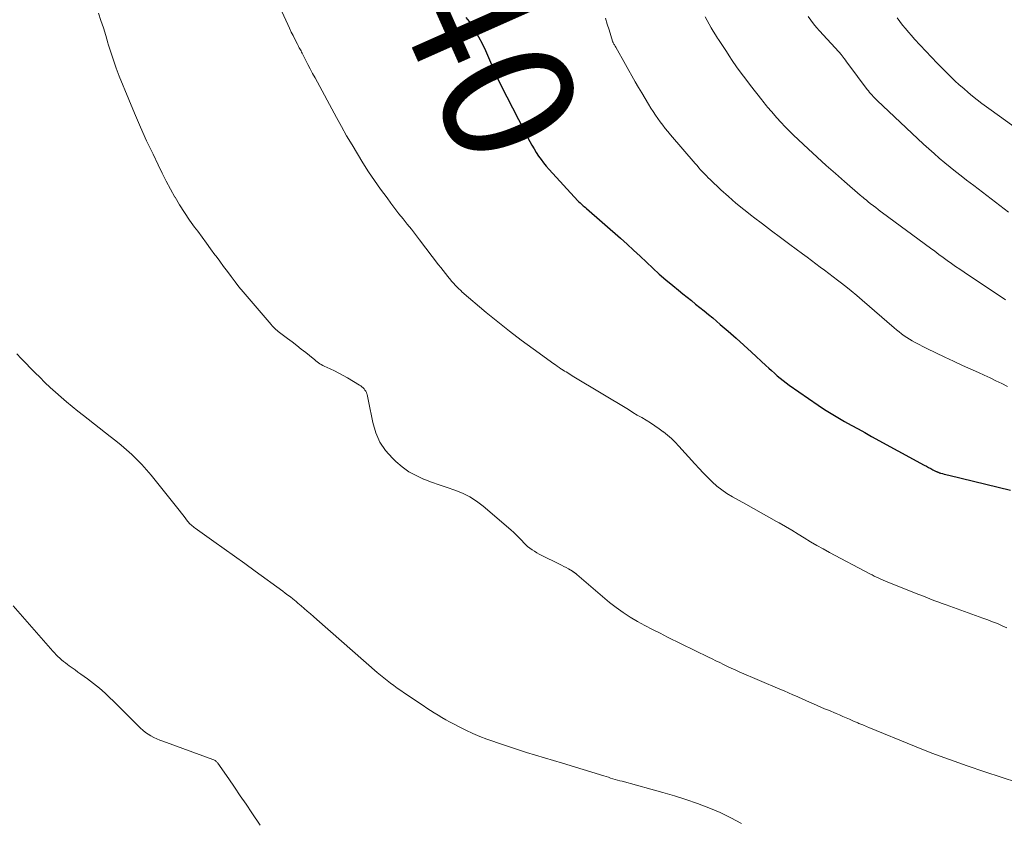
# Model space of a CAD drawing. Units: feet. Extents: x 1949998 to 1955036, y 560000 to 565000.
# Drawn here: x 1950232 to 1950381, y 562008 to 562130 of the extents above; entities that cross this region are included whole.
import ezdxf
from ezdxf.enums import TextEntityAlignment as Align

# ---------------------------------------------------------------- set-up
doc = ezdxf.new("R2010")
doc.units = ezdxf.units.FT
doc.header["$LTSCALE"] = 100
doc.header["$MEASUREMENT"] = 0
for name, color, linetype, lineweight in [('CONTOUR INDEX', 32, 'Continuous', 25), ('CONTOUR INDEX LABEL', 7, 'Continuous', 15), ('CONTOUR INTERMEDIATE', 40, 'Continuous', 15)]:
    doc.layers.add(name, color=color, linetype=linetype, lineweight=lineweight)
doc.styles.add('slant', font='romans.shx', dxfattribs={"oblique": 14.999978})

msp = doc.modelspace()

# ---------------------------------------------------------------- linework, layer by layer
at = {"layer": 'CONTOUR INDEX', "elevation": 1040, "flags": 128}
msp.add_lwpolyline([(1950299.5, 562130.26), (1950299.99, 562129.65), (1950300.44, 562129), (1950300.84, 562128.34), (1950301.42, 562127.33), (1950301.97, 562126.31), (1950302.47, 562125.26), (1950302.93, 562124.19), (1950303.51, 562122.78), (1950303.66, 562122.41), (1950303.82, 562122.04), (1950303.98, 562121.68), (1950304.15, 562121.31), (1950304.32, 562120.95), (1950304.49, 562120.59), (1950304.67, 562120.23), (1950304.86, 562119.88), (1950309.19, 562111.5), (1950309.5, 562110.94), (1950309.82, 562110.37), (1950310.16, 562109.82), (1950310.5, 562109.28), (1950310.88, 562108.75), (1950311.26, 562108.24), (1950311.67, 562107.74), (1950312.1, 562107.26), (1950316.47, 562102.51), (1950316.62, 562102.35), (1950316.78, 562102.2), (1950316.94, 562102.05), (1950317.1, 562101.9), (1950317.26, 562101.76), (1950317.43, 562101.62), (1950317.59, 562101.48), (1950317.76, 562101.33), (1950322.9, 562096.84), (1950323.9, 562095.95), (1950324.89, 562095.06), (1950325.86, 562094.15), (1950326.83, 562093.23), (1950327.8, 562092.32), (1950328.78, 562091.42), (1950329.79, 562090.54), (1950330.81, 562089.69), (1950331.68, 562088.97), (1950332.33, 562088.45), (1950332.98, 562087.92), (1950333.63, 562087.41), (1950334.28, 562086.89), (1950334.93, 562086.37), (1950335.58, 562085.85), (1950336.22, 562085.32), (1950336.86, 562084.78), (1950338.01, 562083.8), (1950339.21, 562082.77), (1950340.4, 562081.73), (1950341.58, 562080.67), (1950342.75, 562079.6), (1950344.93, 562077.6), (1950345.36, 562077.21), (1950345.78, 562076.82), (1950346.21, 562076.43), (1950346.64, 562076.04), (1950347.08, 562075.67), (1950347.53, 562075.3), (1950347.99, 562074.95), (1950348.46, 562074.61), (1950352.83, 562071.61), (1950353.81, 562070.96), (1950354.79, 562070.33), (1950355.8, 562069.72), (1950356.81, 562069.14), (1950357.84, 562068.57), (1950358.86, 562068), (1950359.89, 562067.44), (1950360.92, 562066.87), (1950368.9, 562062.52), (1950369.22, 562062.35), (1950369.54, 562062.17), (1950369.87, 562062), (1950370.2, 562061.83), (1950370.7, 562061.57), (1950370.78, 562061.54), (1950370.85, 562061.5), (1950370.93, 562061.46), (1950371.01, 562061.43), (1950371.09, 562061.4), (1950371.17, 562061.37), (1950371.25, 562061.35), (1950371.33, 562061.32), (1950371.65, 562061.24), (1950371.9, 562061.17), (1950372.14, 562061.11), (1950372.38, 562061.05), (1950372.63, 562060.99), (1950381.95, 562058.73)], dxfattribs=at)
at = {"layer": 'CONTOUR INTERMEDIATE', "flags": 128}
for points, elevation in [([(1950269.34, 562136.22), (1950272.54, 562129.16), (1950272.8, 562128.6), (1950273.06, 562128.04), (1950273.33, 562127.49), (1950273.61, 562126.94), (1950274.01, 562126.18), (1950274.1, 562126.01), (1950274.18, 562125.84), (1950274.27, 562125.67), (1950274.36, 562125.51), (1950274.45, 562125.34), (1950274.54, 562125.17), (1950274.63, 562125), (1950274.72, 562124.84), (1950275.24, 562123.81), (1950275.59, 562123.13), (1950275.94, 562122.45), (1950276.3, 562121.78), (1950276.66, 562121.11), (1950279.9, 562115.13), (1950280.67, 562113.74), (1950281.45, 562112.35), (1950282.26, 562110.97), (1950283.07, 562109.6), (1950283.91, 562108.25), (1950284.78, 562106.91), (1950285.67, 562105.59), (1950286.59, 562104.29), (1950287.56, 562102.95), (1950288.15, 562102.14), (1950288.75, 562101.34), (1950289.37, 562100.55), (1950289.99, 562099.77), (1950290.62, 562098.99), (1950291.25, 562098.21), (1950291.86, 562097.42), (1950292.47, 562096.62), (1950295.35, 562092.84), (1950295.69, 562092.4), (1950296.04, 562091.95), (1950296.4, 562091.51), (1950296.75, 562091.07), (1950297.2, 562090.52), (1950297.34, 562090.36), (1950297.48, 562090.19), (1950297.62, 562090.03), (1950297.77, 562089.87), (1950297.8, 562089.84), (1950297.93, 562089.7), (1950298.07, 562089.56), (1950298.2, 562089.42), (1950298.34, 562089.28), (1950298.48, 562089.15), (1950298.62, 562089.02), (1950298.77, 562088.89), (1950298.91, 562088.76), (1950302.59, 562085.63), (1950304.32, 562084.19), (1950306.08, 562082.78), (1950307.86, 562081.42), (1950309.67, 562080.09), (1950312.79, 562077.86), (1950313.06, 562077.67), (1950313.33, 562077.48), (1950313.61, 562077.29), (1950313.89, 562077.11), (1950313.99, 562077.04), (1950314.22, 562076.9), (1950314.45, 562076.75), (1950314.68, 562076.61), (1950314.91, 562076.46), (1950315.14, 562076.32), (1950315.37, 562076.18), (1950315.6, 562076.04), (1950315.84, 562075.9), (1950324.11, 562070.91), (1950324.78, 562070.5), (1950325.44, 562070.1), (1950326.11, 562069.7), (1950326.78, 562069.31), (1950327.44, 562068.9), (1950328.1, 562068.48), (1950328.74, 562068.03), (1950329.37, 562067.58), (1950329.4, 562067.55), (1950330.02, 562067.06), (1950330.63, 562066.54), (1950331.2, 562065.98), (1950331.75, 562065.4), (1950334.14, 562062.73), (1950334.79, 562062.02), (1950335.44, 562061.33), (1950336.11, 562060.65), (1950336.79, 562059.99), (1950337.5, 562059.35), (1950338.24, 562058.76), (1950339.02, 562058.23), (1950339.84, 562057.74), (1950341.88, 562056.62), (1950343.04, 562055.97), (1950344.21, 562055.32), (1950345.38, 562054.66), (1950346.54, 562054.01), (1950346.95, 562053.77), (1950347.9, 562053.22), (1950348.85, 562052.66), (1950349.79, 562052.09), (1950350.72, 562051.51), (1950351.66, 562050.94), (1950352.61, 562050.38), (1950353.57, 562049.84), (1950354.54, 562049.31), (1950360.65, 562046.08), (1950360.98, 562045.91), (1950361.32, 562045.74), (1950361.66, 562045.58), (1950362, 562045.42), (1950362.34, 562045.27), (1950362.69, 562045.12), (1950363.04, 562044.97), (1950363.38, 562044.83), (1950367.29, 562043.26), (1950367.9, 562043.02), (1950368.51, 562042.78), (1950369.12, 562042.54), (1950369.73, 562042.3), (1950370.35, 562042.06), (1950370.96, 562041.83), (1950371.58, 562041.61), (1950372.19, 562041.38), (1950377.78, 562039.38), (1950378.51, 562039.11), (1950379.24, 562038.83), (1950379.96, 562038.54), (1950380.67, 562038.23), (1950381.39, 562037.92)], 1044), ([(1950243.87, 562130.88), (1950244.26, 562129.77), (1950244.63, 562128.65), (1950244.98, 562127.52), (1950245.32, 562126.39), (1950245.37, 562126.2), (1950245.73, 562124.98), (1950246.13, 562123.77), (1950246.56, 562122.57), (1950247.02, 562121.38), (1950248.46, 562117.84), (1950249.34, 562115.75), (1950250.24, 562113.67), (1950251.17, 562111.6), (1950252.14, 562109.55), (1950252.92, 562107.95), (1950253.53, 562106.71), (1950254.15, 562105.49), (1950254.8, 562104.28), (1950255.46, 562103.08), (1950255.47, 562103.05), (1950256.16, 562101.88), (1950256.88, 562100.73), (1950257.65, 562099.6), (1950258.44, 562098.5), (1950258.9, 562097.89), (1950259.56, 562097), (1950260.21, 562096.12), (1950260.86, 562095.24), (1950261.51, 562094.35), (1950261.67, 562094.13), (1950262.24, 562093.35), (1950262.81, 562092.58), (1950263.39, 562091.8), (1950263.96, 562091.03), (1950264.55, 562090.26), (1950265.14, 562089.5), (1950265.76, 562088.76), (1950266.38, 562088.02), (1950270.02, 562083.78), (1950270.19, 562083.6), (1950270.36, 562083.41), (1950270.54, 562083.23), (1950270.72, 562083.06), (1950270.91, 562082.89), (1950271.1, 562082.72), (1950271.3, 562082.56), (1950271.5, 562082.41), (1950272.5, 562081.67), (1950273.19, 562081.15), (1950273.89, 562080.62), (1950274.57, 562080.08), (1950275.25, 562079.54), (1950276.36, 562078.64), (1950276.56, 562078.48), (1950276.77, 562078.32), (1950276.97, 562078.16), (1950277.17, 562078.01), (1950277.38, 562077.86), (1950277.6, 562077.72), (1950277.82, 562077.6), (1950278.06, 562077.49), (1950278.94, 562077.1), (1950279.62, 562076.78), (1950280.28, 562076.45), (1950280.93, 562076.1), (1950281.58, 562075.73), (1950283.39, 562074.64), (1950283.58, 562074.52), (1950283.76, 562074.38), (1950283.93, 562074.23), (1950284.08, 562074.06), (1950284.22, 562073.88), (1950284.34, 562073.69), (1950284.44, 562073.49), (1950284.51, 562073.28), (1950284.53, 562073.22), (1950284.6, 562072.97), (1950284.66, 562072.72), (1950284.72, 562072.47), (1950284.77, 562072.21), (1950285.41, 562068.95), (1950285.86, 562067.43), (1950286.48, 562066.01), (1950287.35, 562064.73), (1950288.39, 562063.55), (1950288.9, 562063.06), (1950289.86, 562062.25), (1950290.87, 562061.53), (1950291.96, 562060.93), (1950293.1, 562060.41), (1950293.12, 562060.4), (1950294.29, 562059.96), (1950295.46, 562059.53), (1950296.65, 562059.12), (1950297.83, 562058.72), (1950298.98, 562058.27), (1950300.09, 562057.73), (1950301.12, 562057.07), (1950302.11, 562056.32), (1950306.29, 562052.74), (1950306.74, 562052.34), (1950307.17, 562051.93), (1950307.59, 562051.51), (1950308, 562051.07), (1950308.24, 562050.81), (1950308.53, 562050.51), (1950308.84, 562050.22), (1950309.17, 562049.96), (1950309.52, 562049.71), (1950309.88, 562049.49), (1950310.24, 562049.27), (1950310.61, 562049.06), (1950310.99, 562048.87), (1950313.58, 562047.58), (1950313.95, 562047.39), (1950314.31, 562047.2), (1950314.68, 562047.01), (1950315.04, 562046.81), (1950315.65, 562046.47), (1950315.7, 562046.44), (1950315.75, 562046.4), (1950315.81, 562046.37), (1950315.86, 562046.33), (1950315.91, 562046.3), (1950315.95, 562046.26), (1950316, 562046.21), (1950316.05, 562046.17), (1950316.06, 562046.15), (1950316.12, 562046.1), (1950316.17, 562046.05), (1950316.23, 562046), (1950316.28, 562045.95), (1950321.26, 562041.76), (1950322.26, 562040.97), (1950323.3, 562040.21), (1950324.37, 562039.52), (1950325.48, 562038.87), (1950326.61, 562038.27), (1950327.75, 562037.67), (1950328.89, 562037.08), (1950330.04, 562036.51), (1950336.21, 562033.49), (1950336.79, 562033.21), (1950337.36, 562032.92), (1950337.94, 562032.64), (1950338.52, 562032.35), (1950339.09, 562032.07), (1950339.68, 562031.79), (1950340.26, 562031.53), (1950340.85, 562031.27), (1950347.02, 562028.63), (1950347.68, 562028.35), (1950348.34, 562028.07), (1950349, 562027.78), (1950349.66, 562027.5), (1950349.84, 562027.42), (1950350.4, 562027.18), (1950350.97, 562026.93), (1950351.54, 562026.68), (1950352.1, 562026.42), (1950352.67, 562026.17), (1950353.23, 562025.92), (1950353.8, 562025.67), (1950354.37, 562025.43), (1950355.54, 562024.93), (1950356.05, 562024.72), (1950356.55, 562024.5), (1950357.05, 562024.29), (1950357.56, 562024.07), (1950358.28, 562023.76), (1950358.42, 562023.7), (1950358.57, 562023.64), (1950358.71, 562023.57), (1950358.85, 562023.51), (1950359, 562023.45), (1950359.14, 562023.4), (1950359.28, 562023.34), (1950359.43, 562023.28), (1950359.59, 562023.21), (1950359.81, 562023.12), (1950360.03, 562023.03), (1950360.25, 562022.94), (1950360.48, 562022.85), (1950367.42, 562020.01), (1950370.06, 562018.97), (1950372.7, 562017.97), (1950375.37, 562017.02), (1950378.05, 562016.12), (1950383.02, 562014.5)], 1048), ([(1950320.62, 562130.13), (1950320.91, 562129.25), (1950321.18, 562128.37), (1950321.7, 562126.65), (1950321.71, 562126.63), (1950321.72, 562126.61), (1950321.72, 562126.59), (1950321.73, 562126.57), (1950321.77, 562126.49), (1950321.78, 562126.47), (1950321.79, 562126.45), (1950321.8, 562126.43), (1950321.81, 562126.41), (1950321.92, 562126.22), (1950321.98, 562126.11), (1950322.05, 562125.99), (1950322.12, 562125.88), (1950322.18, 562125.76), (1950325.15, 562120.52), (1950325.64, 562119.67), (1950326.13, 562118.82), (1950326.64, 562117.97), (1950327.15, 562117.13), (1950327.52, 562116.52), (1950327.86, 562116), (1950328.2, 562115.47), (1950328.56, 562114.96), (1950328.92, 562114.45), (1950329.29, 562113.95), (1950329.68, 562113.45), (1950330.07, 562112.97), (1950330.47, 562112.49), (1950334.21, 562108.14), (1950334.49, 562107.83), (1950334.76, 562107.51), (1950335.04, 562107.2), (1950335.32, 562106.89), (1950335.61, 562106.59), (1950335.9, 562106.29), (1950336.19, 562106), (1950336.49, 562105.71), (1950338.11, 562104.18), (1950339.24, 562103.16), (1950340.39, 562102.15), (1950341.57, 562101.19), (1950342.77, 562100.24), (1950343.06, 562100.03), (1950344.42, 562099), (1950345.78, 562097.97), (1950347.15, 562096.94), (1950348.52, 562095.92), (1950350.47, 562094.46), (1950351.14, 562093.97), (1950351.8, 562093.47), (1950352.46, 562092.98), (1950353.13, 562092.49), (1950353.79, 562091.99), (1950354.45, 562091.49), (1950355.11, 562090.99), (1950355.77, 562090.49), (1950356.16, 562090.2), (1950357.01, 562089.54), (1950357.84, 562088.87), (1950358.67, 562088.19), (1950359.49, 562087.49), (1950364.32, 562083.3), (1950364.7, 562082.99), (1950365.07, 562082.68), (1950365.46, 562082.39), (1950365.85, 562082.1), (1950366.25, 562081.82), (1950366.66, 562081.56), (1950367.08, 562081.32), (1950367.5, 562081.09), (1950369.3, 562080.18), (1950370.64, 562079.51), (1950371.98, 562078.86), (1950373.33, 562078.23), (1950374.69, 562077.6), (1950377.09, 562076.52), (1950377.98, 562076.12), (1950378.86, 562075.71), (1950379.74, 562075.29), (1950380.61, 562074.86), (1950381.49, 562074.42)], 1036), ([(1950335.74, 562130.34), (1950336.02, 562129.78), (1950336.31, 562129.23), (1950336.63, 562128.69), (1950336.95, 562128.15), (1950337.28, 562127.62), (1950337.61, 562127.09), (1950337.73, 562126.91), (1950338.13, 562126.29), (1950338.53, 562125.68), (1950338.94, 562125.07), (1950339.35, 562124.46), (1950339.83, 562123.74), (1950340.49, 562122.78), (1950341.17, 562121.83), (1950341.87, 562120.9), (1950342.58, 562119.97), (1950344.29, 562117.79), (1950344.46, 562117.56), (1950344.64, 562117.34), (1950344.82, 562117.11), (1950345, 562116.89), (1950345.18, 562116.67), (1950345.37, 562116.45), (1950345.56, 562116.23), (1950345.74, 562116.01), (1950346.57, 562115.07), (1950347.19, 562114.39), (1950347.82, 562113.72), (1950348.46, 562113.07), (1950349.12, 562112.44), (1950351.34, 562110.36), (1950352.7, 562109.1), (1950354.06, 562107.85), (1950355.45, 562106.62), (1950356.84, 562105.41), (1950359.21, 562103.36), (1950359.43, 562103.18), (1950359.64, 562102.99), (1950359.86, 562102.81), (1950360.08, 562102.63), (1950360.32, 562102.43), (1950360.42, 562102.35), (1950360.52, 562102.27), (1950360.62, 562102.19), (1950360.72, 562102.11), (1950361.2, 562101.73), (1950361.55, 562101.47), (1950361.89, 562101.2), (1950362.24, 562100.94), (1950362.59, 562100.68), (1950369.84, 562095.33), (1950370.47, 562094.87), (1950371.1, 562094.4), (1950371.73, 562093.94), (1950372.36, 562093.48), (1950373, 562093.03), (1950373.64, 562092.58), (1950374.29, 562092.14), (1950374.93, 562091.7), (1950381.17, 562087.52)], 1032), ([(1950351.3, 562130.38), (1950351.7, 562129.82), (1950352.12, 562129.27), (1950352.56, 562128.74), (1950353.02, 562128.22), (1950355.97, 562125.03), (1950356.01, 562124.99), (1950356.06, 562124.94), (1950356.1, 562124.89), (1950356.14, 562124.85), (1950356.18, 562124.8), (1950356.22, 562124.75), (1950356.26, 562124.7), (1950356.3, 562124.65), (1950356.59, 562124.26), (1950356.77, 562124.01), (1950356.96, 562123.76), (1950357.14, 562123.51), (1950357.33, 562123.27), (1950360.25, 562119.35), (1950360.43, 562119.12), (1950360.6, 562118.9), (1950360.79, 562118.69), (1950360.98, 562118.47), (1950361.17, 562118.27), (1950361.37, 562118.06), (1950361.57, 562117.86), (1950361.77, 562117.67), (1950368.8, 562111.07), (1950369.58, 562110.35), (1950370.37, 562109.64), (1950371.17, 562108.95), (1950371.98, 562108.27), (1950372.8, 562107.6), (1950373.63, 562106.94), (1950374.46, 562106.28), (1950375.3, 562105.64), (1950376.39, 562104.81), (1950377.7, 562103.81), (1950379.02, 562102.81), (1950380.34, 562101.81), (1950381.66, 562100.81)], 1028), ([(1950364.8, 562130.2), (1950365.2, 562129.64), (1950365.62, 562129.09), (1950366.05, 562128.55), (1950366.49, 562128.01), (1950366.95, 562127.49), (1950367.42, 562126.98), (1950370.86, 562123.34), (1950371.5, 562122.67), (1950372.15, 562122.01), (1950372.81, 562121.36), (1950373.48, 562120.73), (1950373.54, 562120.67), (1950374.2, 562120.07), (1950374.86, 562119.48), (1950375.53, 562118.91), (1950376.21, 562118.34), (1950376.9, 562117.79), (1950377.6, 562117.25), (1950378.31, 562116.72), (1950379.03, 562116.2), (1950384.28, 562112.46)], 1024), ([(1950231.5, 562079.38), (1950232.19, 562078.65), (1950232.88, 562077.93), (1950233.58, 562077.21), (1950234.28, 562076.5), (1950234.98, 562075.81), (1950235.77, 562075.04), (1950236.57, 562074.28), (1950237.39, 562073.54), (1950238.22, 562072.81), (1950239.06, 562072.1), (1950239.9, 562071.39), (1950240.76, 562070.7), (1950241.63, 562070.01), (1950245.66, 562066.87), (1950246.49, 562066.2), (1950247.32, 562065.53), (1950248.13, 562064.83), (1950248.94, 562064.12), (1950249.71, 562063.39), (1950250.46, 562062.63), (1950251.17, 562061.83), (1950251.86, 562061.01), (1950255.29, 562056.71), (1950255.68, 562056.22), (1950256.07, 562055.73), (1950256.46, 562055.24), (1950256.84, 562054.74), (1950257.36, 562054.06), (1950257.49, 562053.91), (1950257.62, 562053.76), (1950257.76, 562053.61), (1950257.9, 562053.48), (1950258.05, 562053.34), (1950258.21, 562053.22), (1950258.37, 562053.09), (1950258.53, 562052.97), (1950261.34, 562050.98), (1950262.91, 562049.87), (1950264.47, 562048.75), (1950266.03, 562047.63), (1950267.59, 562046.5), (1950271.77, 562043.46), (1950272.16, 562043.17), (1950272.55, 562042.87), (1950272.94, 562042.58), (1950273.32, 562042.28), (1950273.57, 562042.08), (1950273.83, 562041.87), (1950274.08, 562041.66), (1950274.32, 562041.45), (1950274.57, 562041.24), (1950275.02, 562040.84), (1950275.49, 562040.43), (1950275.96, 562040.01), (1950276.43, 562039.6), (1950276.91, 562039.19), (1950286.08, 562031.17), (1950286.57, 562030.75), (1950287.07, 562030.34), (1950287.57, 562029.94), (1950288.08, 562029.54), (1950288.6, 562029.16), (1950289.12, 562028.78), (1950289.65, 562028.41), (1950290.19, 562028.04), (1950293.04, 562026.14), (1950293.6, 562025.77), (1950294.16, 562025.4), (1950294.72, 562025.04), (1950295.29, 562024.69), (1950295.87, 562024.34), (1950296.44, 562024), (1950297.03, 562023.68), (1950297.62, 562023.36), (1950298.47, 562022.92), (1950299.5, 562022.42), (1950300.54, 562021.94), (1950301.6, 562021.49), (1950302.67, 562021.08), (1950303.26, 562020.87), (1950304.6, 562020.39), (1950305.95, 562019.93), (1950307.31, 562019.49), (1950308.67, 562019.07), (1950310.04, 562018.66), (1950311.4, 562018.25), (1950312.77, 562017.83), (1950314.13, 562017.42), (1950320.38, 562015.5), (1950320.72, 562015.39), (1950321.07, 562015.29), (1950321.41, 562015.18), (1950321.76, 562015.08), (1950322.1, 562014.98), (1950322.45, 562014.88), (1950322.8, 562014.78), (1950323.14, 562014.69), (1950327.52, 562013.51), (1950329.29, 562013.01), (1950331.06, 562012.49), (1950332.81, 562011.93), (1950334.56, 562011.35), (1950336.28, 562010.7), (1950337.97, 562009.98), (1950339.62, 562009.17), (1950341.23, 562008.29)], 1052), ([(1950230.95, 562041.23), (1950236.97, 562034.37), (1950237.22, 562034.1), (1950237.48, 562033.82), (1950237.74, 562033.56), (1950238.02, 562033.3), (1950238.3, 562033.06), (1950238.58, 562032.81), (1950238.88, 562032.59), (1950239.18, 562032.36), (1950239.45, 562032.17), (1950239.89, 562031.86), (1950240.33, 562031.54), (1950240.77, 562031.22), (1950241.21, 562030.91), (1950242.2, 562030.19), (1950243.12, 562029.49), (1950244.02, 562028.77), (1950244.88, 562028.01), (1950245.72, 562027.22), (1950245.99, 562026.96), (1950246.82, 562026.14), (1950247.65, 562025.32), (1950248.48, 562024.5), (1950249.3, 562023.68), (1950250.24, 562022.73), (1950250.61, 562022.4), (1950250.99, 562022.09), (1950251.4, 562021.81), (1950251.82, 562021.56), (1950252.27, 562021.33), (1950252.71, 562021.12), (1950253.17, 562020.92), (1950253.63, 562020.74), (1950261.21, 562017.98), (1950261.32, 562017.93), (1950261.43, 562017.88), (1950261.53, 562017.82), (1950261.63, 562017.75), (1950261.73, 562017.68), (1950261.81, 562017.6), (1950261.89, 562017.51), (1950261.97, 562017.41), (1950263.6, 562015.07), (1950264.48, 562013.79), (1950265.35, 562012.51), (1950266.22, 562011.23), (1950267.09, 562009.94), (1950268.36, 562008.05)], 1056)]:
    msp.add_lwpolyline(points, dxfattribs=dict(at, elevation=elevation))

# ---------------------------------------------------------------- texts
at = {"layer": 'CONTOUR INDEX LABEL', "style": 'slant', "oblique": 15}
msp.add_text('1040', height=20, rotation=293.947, dxfattribs=at).set_placement((1950296.68, 562138.23, 1040), align=Align.MIDDLE_CENTER)

doc.saveas('drawing.dxf')
